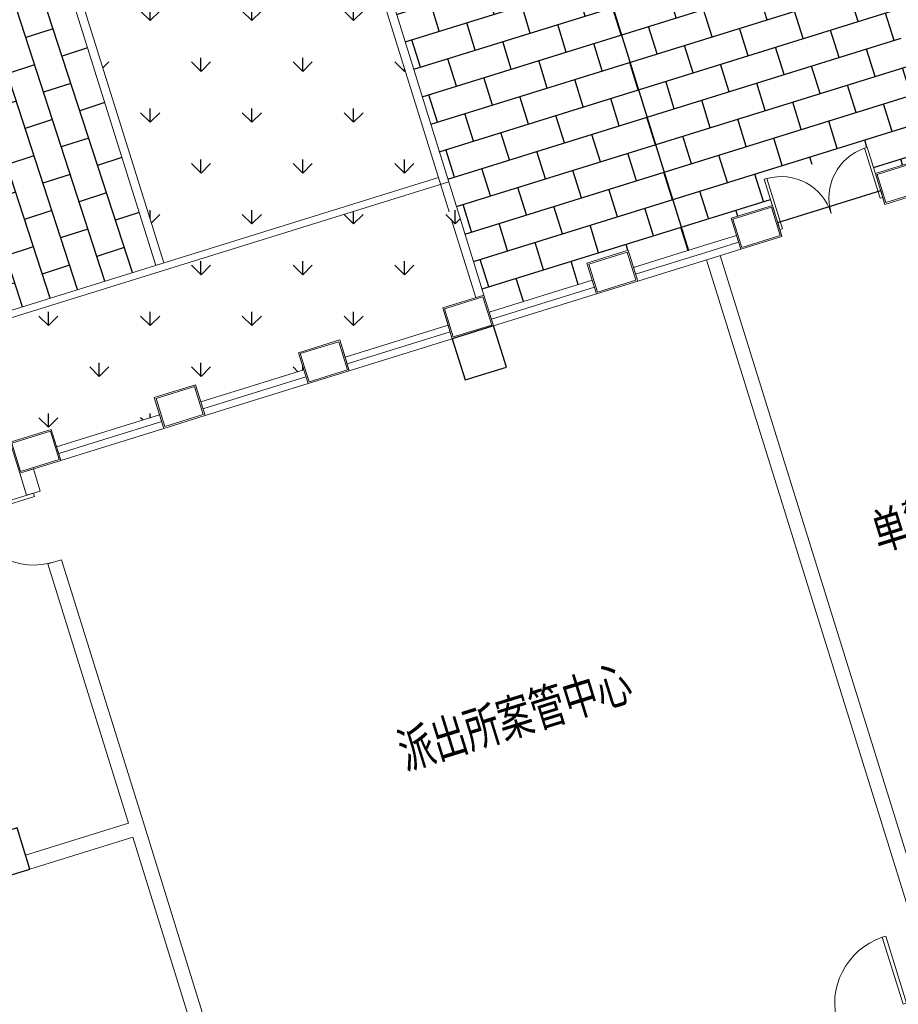
# Model space of a CAD drawing. Extents: x 496473 to 500358, y 3321784 to 3322842.
# Drawn here: x 498543 to 498555, y 3322361 to 3322375 of the extents above; entities that cross this region are included whole.
import ezdxf

# ---------------------------------------------------------------- set-up
doc = ezdxf.new("R2010")
doc.units = 0
doc.header["$LTSCALE"] = 0.5
doc.layers.get('0').update_dxf_attribs({"linetype": 'CONTINUOUS'})
for name, color, linetype in [('COLUMN', 8, 'CONTINUOUS'), ('CURTWALL', 8, 'CONTINUOUS'), ('WALL', 8, 'CONTINUOUS'), ('WINDOW', 8, 'CONTINUOUS'), ('填充', 8, 'CONTINUOUS'), ('排水沟', 8, 'CONTINUOUS'), ('文字', 7, 'CONTINUOUS'), ('景观边界', 8, 'CONTINUOUS'), ('立面', 8, 'CONTINUOUS'), ('行车道边线', 2, 'CONTINUOUS')]:
    doc.layers.add(name, color=color, linetype=linetype)
doc.styles.add('宋体', font='txt')
pattern_1 = [(90, (-493302.2699780302, -3313057.95123374), (-0.7071067809999999, 0.7071067809999999), [0.1875, -1.226713563]), (45, (-493302.2699780302, -3313057.95123374), (-0.7071067811865475, 0.7071067811865476), [0.1875, -0.8125]), (135, (-493302.2699780302, -3313057.95123374), (-0.7071067811865476, -0.7071067811865475), [0.1875, -0.8125])]
pattern_2 = [(90, (-493302.2699780302, -3313057.95123374), (-1.414213562, 1.414213562), [0.375, -2.453427126]), (45, (-493302.2699780302, -3313057.95123374), (-1.414213562373095, 1.414213562373095), [0.375, -1.625]), (135, (-493302.2699780302, -3313057.95123374), (-1.414213562373095, -1.414213562373095), [0.375, -1.625])]

# ---------------------------------------------------------------- blocks, each defined once
blk = doc.blocks.new('$DorLib2D$00000001')
at = {"lineweight": 5}
for p, q in [((0.45, 0.9750000000000001), (0.5000000000000002, 0.9750000000000001)), ((0.45, 0), (0.45, 0.9750000000000001)), ((0.5, 0), (0.5, 0.9750000000000001)), ((0.5, 0), (0.45, 0))]:
    blk.add_line(p, q, dxfattribs=at)
blk.add_arc((0.475, 0), 0.975, 91.4692835813538, 180, dxfattribs=at)
blk = doc.blocks.new('$DorLib2D$00000002')
at = {"lineweight": 0}
for p, q in [((-0.5, -5.684341886080802e-17), (-0.5000000000000007, 0.4875)), ((-0.4750000000000007, 0.4875), (-0.5000000000000007, 0.4875)), ((-0.475, -2.842170943040401e-17), (-0.4750000000000007, 0.4875)), ((0.475, -2.842170943040401e-17), (0.4750000000000007, 0.4875)), ((0.4750000000000007, 0.4875), (0.5000000000000007, 0.4875)), ((0.5, -5.684341886080802e-17), (0.5000000000000007, 0.4875)), ((-0.5, -5.684341886080802e-17), (-0.475, -2.842170943040401e-17)), ((0.5, -5.684341886080802e-17), (0.475, -2.842170943040401e-17))]:
    blk.add_line(p, q, dxfattribs=at)
for centre, start, end in [((-0.4875, -4.263256414560601e-17), 0, 88.53071641864632), ((0.4875, -4.263256414560601e-17), 91.4692835813537, 180)]:
    blk.add_arc(centre, 0.4875, start, end, dxfattribs=at)
blk = doc.blocks.new('_FZHK')
at = {"color": 8}
blk.add_lwpolyline([(-0.5, -0.5), (0.5, -0.5), (0.5, 0.5), (-0.5, 0.5)], close=True, dxfattribs=at)
blk = doc.blocks.new('vccdd')
at = {"color": 8}
blk.add_line((4976630.91418191, -3509444.592394337), (4976630.91418191, -3527144.59239516), dxfattribs=at)
at = {"layer": 'CURTWALL', "color": 8, "lineweight": 5}
for p, q in [((4967430.914182936, -3527144.59239516), (4968930.914182936, -3527144.59239516)), ((4967430.914182936, -3527144.59239516), (4967430.914182936, -3527344.59239516)), ((4968930.914182936, -3527144.59239516), (4968930.914182936, -3527344.59239516)), ((4969530.914182936, -3527144.59239516), (4971030.914182936, -3527144.59239516)), ((4969530.914182936, -3527144.59239516), (4969530.914182936, -3527344.59239516)), ((4971030.914182936, -3527144.59239516), (4971030.914182936, -3527344.59239516)), ((4971630.914182936, -3527144.59239516), (4973130.914182936, -3527144.59239516)), ((4971630.914182936, -3527144.59239516), (4971630.914182936, -3527344.59239516)), ((4973130.914182936, -3527144.59239516), (4973130.914182936, -3527344.59239516)), ((4973730.914182936, -3527144.59239516), (4975230.914182936, -3527144.59239516)), ((4973730.914182936, -3527144.59239516), (4973730.914182936, -3527344.59239516)), ((4975230.914182936, -3527144.59239516), (4975230.914182936, -3527344.59239516)), ((4975830.914182936, -3527144.59239516), (4976930.914182917, -3527144.59239516)), ((4975830.914182936, -3527144.59239516), (4975830.914182936, -3527344.59239516)), ((4976930.914182917, -3527144.59239516), (4977330.914182936, -3527144.59239516)), ((4977330.914182936, -3527144.59239516), (4977330.914182936, -3527344.59239516)), ((4977930.914182936, -3527344.59239516), (4977930.914182936, -3527144.59239516)), ((4979430.914182936, -3527344.59239516), (4979430.914182936, -3527144.59239516)), ((4967430.914182936, -3527244.59239516), (4968930.914182936, -3527244.59239516)), ((4967430.914182936, -3527344.59239516), (4968930.914182936, -3527344.59239516)), ((4969530.914182936, -3527244.59239516), (4971030.914182936, -3527244.59239516)), ((4969530.914182936, -3527344.59239516), (4971030.914182936, -3527344.59239516)), ((4971630.914182936, -3527244.59239516), (4973130.914182936, -3527244.59239516)), ((4971630.914182936, -3527344.59239516), (4973130.914182936, -3527344.59239516)), ((4973730.914182936, -3527244.59239516), (4975230.914182936, -3527244.59239516)), ((4973730.914182936, -3527344.59239516), (4975230.914182936, -3527344.59239516)), ((4975830.914182936, -3527244.59239516), (4976930.914182917, -3527244.59239516)), ((4975830.914182936, -3527344.59239516), (4976930.914182917, -3527344.59239516)), ((4976930.914182917, -3527244.59239516), (4977330.914182936, -3527244.59239516)), ((4976930.914182917, -3527344.59239516), (4977330.914182936, -3527344.59239516))]:
    blk.add_line(p, q, dxfattribs=at)
at = {"layer": 'WALL', "color": 8, "lineweight": 9}
for p, q in [((4966830.914182994, -3527344.592395165), (4966830.914183172, -3527666.696045178)), ((4967030.914182994, -3527344.592395166), (4966830.914182994, -3527344.592395165)), ((4967030.914183126, -3527666.696045179), (4967030.914182994, -3527344.592395166)), ((4976830.914183027, -3527344.592394601), (4976830.914183068, -3537944.592394263)), ((4977030.914183042, -3527344.592394601), (4977030.914183084, -3538144.592394263)), ((4966830.914183172, -3527666.696045178), (4967030.914183126, -3527666.696045179)), ((4967030.914183122, -3528666.696045179), (4966830.91418319, -3528666.696045178)), ((4966830.91418319, -3528666.696045178), (4966830.914183079, -3532444.592393792)), ((4967030.914182977, -3532544.592394364), (4967030.914183122, -3528666.696045179)), ((4966830.914183079, -3532444.592393792), (4965330.914182943, -3532444.592394376)), ((4967030.914182798, -3537944.592394263), (4967030.914182977, -3532544.592394364)), ((4966830.914182815, -3532644.592394818), (4965330.914182942, -3532644.592394962)), ((4966830.914182797, -3537944.592394383), (4966830.914182815, -3532644.592394818))]:
    blk.add_line(p, q, dxfattribs=at)
at = {"layer": 'WINDOW', "color": 8}
blk.add_line((4977930.914182935, -3527144.59239516), (4979430.914182935, -3527144.59239516), dxfattribs=at)
at = {"layer": '立面', "color": 8, "lineweight": 5}
for points in [[(4967430.914182936, -3526894.59239606), (4967430.914182936, -3527344.59239516), (4966830.914182936, -3527344.59239516), (4966830.914182936, -3526894.59239606)], [(4967410.914182936, -3526914.59239606), (4967410.914182936, -3527324.59239516), (4966850.914182936, -3527324.59239516), (4966850.914182936, -3526914.59239606)], [(4969530.914182936, -3526894.59239606), (4969530.914182936, -3527344.59239516), (4968930.914182936, -3527344.59239516), (4968930.914182936, -3526894.59239606)], [(4969510.914182936, -3526914.59239606), (4969510.914182936, -3527324.59239516), (4968950.914182936, -3527324.59239516), (4968950.914182936, -3526914.59239606)], [(4971630.914182936, -3526894.59239606), (4971630.914182936, -3527344.59239516), (4971030.914182936, -3527344.59239516), (4971030.914182936, -3526894.59239606)], [(4971610.914182936, -3526914.59239606), (4971610.914182936, -3527324.59239516), (4971050.914182936, -3527324.59239516), (4971050.914182936, -3526914.59239606)], [(4973730.914182936, -3526894.592396185), (4973730.914182936, -3527344.592395285), (4973130.914182936, -3527344.592395285), (4973130.914182936, -3526894.592396185)], [(4973710.914182936, -3526914.592396185), (4973710.914182936, -3527324.592395285), (4973150.914182936, -3527324.592395285), (4973150.914182936, -3526914.592396185)], [(4975830.914182936, -3526894.59239606), (4975830.914182936, -3527344.59239516), (4975230.914182936, -3527344.59239516), (4975230.914182936, -3526894.59239606)], [(4975810.914182936, -3526914.59239606), (4975810.914182936, -3527324.59239516), (4975250.914182936, -3527324.59239516), (4975250.914182936, -3526914.59239606)], [(4977930.914182936, -3526894.59239606), (4977930.914182936, -3527344.59239516), (4977330.914182936, -3527344.59239516), (4977330.914182936, -3526894.59239606)], [(4977910.914182936, -3526914.59239606), (4977910.914182936, -3527324.59239516), (4977350.914182936, -3527324.59239516), (4977350.914182936, -3526914.59239606)], [(4980030.914182936, -3526894.59239606), (4980030.914182936, -3527344.59239516), (4979430.914182936, -3527344.59239516), (4979430.914182936, -3526894.59239606)], [(4980010.914182936, -3526914.59239606), (4980010.914182936, -3527324.59239516), (4979450.914182936, -3527324.59239516), (4979450.914182936, -3526914.59239606)]]:
    blk.add_lwpolyline(points, close=True, dxfattribs=at)
at = {"layer": 'COLUMN', "color": 8, "xscale": 600, "yscale": 600, "zscale": 600}
for p in [(4973430.914182929, -3527644.592395285), (4965030.91418296, -3532344.592394331)]:
    blk.add_blockref('_FZHK', p, dxfattribs=at)
at = {"layer": 'WINDOW', "color": 8, "xscale": -1500, "yscale": 1500, "zscale": -1500}
blk.add_blockref('$DorLib2D$00000002', (4978680.914182935, -3527244.59239516), dxfattribs=at)
at = {"layer": 'WINDOW', "color": 8}
for p, xscale, yscale, zscale, rotation in [((4966930.914182991, -3528166.696043457), 1000, 1000, 1000, 89.9999999998153), ((4975919.414182959, -3538044.592394331), -1000, -1000, -1000, 180)]:
    blk.add_blockref('$DorLib2D$00000001', p, dxfattribs=dict(at, xscale=xscale, yscale=yscale, zscale=zscale, rotation=rotation))
at = {"layer": '文字', "color": 8, "style": '宋体', "width": 0.7}
for s, p in [('单警装备', (4977912.000750218, -3531927.667362321)), ('派出所案管中心', (4970725.50737955, -3532874.983701697))]:
    blk.add_text(s, height=500, dxfattribs=at).set_placement(p)
blk = doc.blocks.new('A$C5F0370EC')
at = {"layer": '填充', "linetype": 'Continuous'}
h = blk.add_hatch(dxfattribs=at)
h.set_pattern_fill('GRASS', color=8, scale=2)
h.set_pattern_definition(pattern_2)
h.paths.add_polyline_path([(239.2331649499829, 96.12613704008982), (246.3951734558796, 98.35226241126657), (247.6982126459479, 98.7572784894146, -0.3921163414958909), (250.1511074818554, 97.58439465006813), (257.5371888386435, 78.9508346542716), (261.2417484154576, 69.60499484837055, -0.4384859352222861), (258.0484065947821, 62.97885957220569), (247.4605581642827, 59.75888045597821, -0.4136610934523023), (243.7191195367486, 61.75078355148435), (242.1097389525385, 67.00706161931157), (213.3125264092232, 58.18985785916448), (182.4418986045057, 48.59452049899846), (182.6545769431395, 47.89770789863542), (215.1743752816692, 58.00564732123166), (217.7269990408095, 49.79321090178564), (216.4029876513523, 50.00999151915312), (184.989979326725, 40.24606918683276), (185.5860074223601, 38.32849601469934), (198.8544427308952, 42.36372135765851), (266.5664339603973, 62.95630906941369), (229.938143022533, 155.3619331009686), (99.58812991081504, 115.0272854664363), (74.75287995178951, 191.2224202780053), (99.11134515167214, 112.8783256341703, 0.05187840017633093), (99.50701389205642, 111.9558605048805), (105.9549760733498, 113.9600430177525), (105.2129342830158, 116.3473791866563), (156.3687217073166, 132.2478345106356), (157.1107634977088, 129.8604983412661), (162.4810891294619, 131.5297253658064), (163.6243317547487, 127.8511039232835), (169.0921400451334, 129.5505009321496), (167.3112408797024, 135.2801040918566), (210.5702170961886, 148.7262181350961), (212.3514799127588, 142.9955211058259), (214.261363201018, 143.5891135972925), (213.4890769090853, 146.0849214000627, -0.4142135623635216), (214.8084876599023, 148.586751784198), (226.1084521172452, 152.0833381963894, -0.3917504315279501), (229.7841589484597, 150.3228849885054), (243.0099145279382, 116.9570312639698), (247.2508652222459, 106.2579872929491, -0.4371227098274775), (245.9822780964314, 103.610215999186), (244.471304857987, 103.1431344239973), (235.7514758579782, 100.4486451856792), (234.8364502475015, 100.1642331075855, 0.4142135624563122), (232.9608146557584, 96.59674223372713), (238.9547662310652, 77.31268361210823, 0.4142160442493958), (243.774039440963, 74.77893995353952), (245.683877220843, 75.37256370251998)])
h.paths.add_polyline_path([(238.666089252336, 62.92594308080152), (238.7254525954486, 62.73495618719608), (231.0859768560622, 60.36042245943099), (231.0266135125421, 60.55140935303643)], flags=16)
h.paths.add_polyline_path([(233.6049729150254, 62.31658353144303), (233.6643362581381, 62.12559663783759), (226.0248605187517, 59.75106291007251), (225.9654971752316, 59.94204980367795)], flags=16)
h.paths.add_polyline_path([(241.0164545744774, 61.95592272654176), (241.1054995889426, 61.66944238729775), (220.2401814773912, 55.18399713933468), (220.1511364625767, 55.47047747951001)], flags=16)
h.paths.add_polyline_path([(227.308601567056, 59.39576136320829), (227.3679649101687, 59.20477446960285), (219.7284891707823, 56.83024074183777), (219.6691258272622, 57.02122763544321)], flags=16)
h = blk.add_hatch(dxfattribs=at)
h.set_pattern_fill('AR-B816', color=8, scale=0.05)
h.set_pattern_definition([(17.26650764895531, (141.0809448750806, 87.17823191033676), (-0.1187266864636282, 0.3819737869558163), []), (107.2665076489553, (141.0809448750806, 87.17823191033676), (-0.5007004734194445, 0.2632471004921881), [0.3999999999999996, -0.3999999999999996])])
h.paths.add_polyline_path([(89.75075393973384, 114.5249684439041), (88.89131291740341, 114.2578333988786), (89.07867847156012, 113.6550310170278), (87.64627677045064, 113.2098059430718), (87.4589112183312, 113.8126083253883), (83.44818645477062, 112.5659781172872), (88.70184233254986, 95.66363804414868), (90.1342440333101, 96.10886311903596), (90.0600398548413, 96.34759673429653), (90.63300053525018, 96.52568676415831), (90.7072047139518, 96.28695314843208), (92.13960641511949, 96.73217822238803), (92.06540223635966, 96.97091183857992), (92.63836291676853, 97.14900186797604), (92.52520154352533, 97.51307063503191), (93.9576032445766, 97.95829570898786), (94.0707646177616, 97.59422694286332), (94.64372529828688, 97.77231697225943), (94.71792947710492, 97.53358335606754), (95.00440981576685, 97.6226283707656)])
h = blk.add_hatch(dxfattribs=at)
h.set_pattern_fill('GRASS', color=8)
h.set_pattern_definition(pattern_1)
h.paths.add_polyline_path([(77.29169900470879, 108.6627276702784), (77.61449518380687, 110.7527258521877), (64.14293706684839, 106.5654399404302), (64.4397537840996, 105.6105054728687, 0.4142135621096604), (65.56632984842872, 105.0181994978338)])
h.paths.add_polyline_path([(83.06621266744332, 112.4472514307126), (78.03964786994038, 110.8848735843785), (77.42042712273542, 106.8756246543489, 0.3065495981201377), (77.65998551418306, 106.3689711601473), (81.94996406999417, 103.8310511228628, 0.3410553314682913), (82.55637194472365, 103.9061123137362), (84.76039249578025, 106.0887425877154, 0.2798913385849374), (84.88603452587267, 106.5924241165631)])
h.paths.add_polyline_path([(86.44808019977063, 102.510271099396, 0.5366491187600371), (85.84019837080268, 102.6879488206469), (83.1497099053231, 100.4185504056513, 0.3020696612168681), (83.03206402459182, 100.0145786632784), (84.17837807000615, 96.3520205556415), (87.99361676420085, 97.53788896696642)])
h.paths.add_polyline_path([(86.0493150918046, 95.10096652666107), (86.62227577215526, 95.27905655652285), (86.6964799510315, 95.04032294033095), (88.12888165208278, 95.48554801475257), (88.05467747332295, 95.7242816304788), (88.62763815192739, 95.90237165987492), (88.28629892983008, 97.00054629240185), (88.13789057178656, 97.47801352618262), (75.0514633465209, 93.4104356081225), (74.73050871974556, 91.32100982777774), (76.09670736268163, 91.7456573927775), (76.02250318438746, 91.98439100710675), (76.5954638646217, 92.16248103696853), (76.66966804355616, 91.92374742077664), (78.1020697443746, 92.36897249519825), (78.02786556567298, 92.60770611092448), (78.60082624614006, 92.78579614078626), (78.6750304249581, 92.54706252506003), (80.10743212595116, 92.99228759901598), (80.03322794724954, 93.23102121474221), (80.60618862771662, 93.40911124460399), (80.68039280659286, 93.1703776284121), (82.11279450752772, 93.61560270283371), (82.03859032870969, 93.8543363190256), (82.61155100894393, 94.03242634935305), (82.68575518793659, 93.79369273316115), (84.11815688858042, 94.23891780851409), (84.04395271028625, 94.47765142284334), (84.61691339063691, 94.65574145270512), (84.69111756939674, 94.41700783651322), (86.12351927062264, 94.86223291046917)])
h.paths.add_polyline_path([(75.08990798634477, 96.29526814259589, 0.5109839777677734), (74.51290249050362, 96.8642784031108), (68.77610492426902, 95.90093976445496, 0.3651431658514624), (68.2754722313257, 95.31163700297475), (68.25238163606264, 89.569249402266), (68.57401433849009, 89.66922062123194), (68.64821851730812, 89.43048700504005), (70.08062021859223, 89.875712078996), (70.00641603959957, 90.1144456951879), (70.57937671995023, 90.29253572504967), (70.65358089882648, 90.05380210885778), (72.08598260011058, 90.4990271832794), (72.01177842117613, 90.73776079900563), (72.584739101585, 90.9158508288674), (72.65894328034483, 90.67711721314117), (74.09134498116327, 91.12234228802845), (74.01714080263628, 91.36107590328902), (74.34775699913735, 91.46383940940723)])
h.paths.add_polyline_path([(67.85883441887563, 91.17479267157614), (64.31227560940897, 90.0724364630878), (64.44584313133964, 89.64271595329046), (64.20710951561341, 89.56851177476346), (64.63749375427142, 88.18385679740459), (66.0698954553227, 88.62908187136054), (65.99569127656287, 88.86781548755243), (66.56865195691353, 89.04590551741421), (66.64285613573156, 88.80717190168798), (67.85082380496897, 89.18263745494187)])
h = blk.add_hatch(dxfattribs=at)
h.set_pattern_fill('ANSI31', color=8, scale=2, angle=62)
h.set_pattern_definition([(107, (-493302.2699780302, -3313057.95123374), (-0.2390761889907589, -0.07309292618068415), [])])
h.paths.add_polyline_path([(81.74629793263739, 103.4867836330086), (77.45631937711732, 106.0247036702931, -0.3065495981132902), (77.02511427243007, 106.9366799602285), (77.27470973209711, 108.5527277658693), (65.59601152001414, 104.922706051264, -0.1143947831042607), (65.14556438813452, 104.8895121384412), (66.60243134078337, 100.2024025800638), (79.29955949634314, 100.2024025800638), (82.56602853391087, 103.4371701534837, -0.2414146703293009)])
h.paths.add_polyline_path([(81.27069939335342, 98.34382636798546), (74.77524558565347, 97.25309211108834, -0.400101791189172), (75.4852707455866, 96.23453686013818), (75.0683556952863, 93.5204053861089), (82.09661690646317, 95.70495886355639)])
h = blk.add_hatch(dxfattribs=at)
h.set_pattern_fill('GRASS', color=8)
h.set_pattern_definition(pattern_1)
h.paths.add_polyline_path([(217.9727271510637, 103.8148442893289, 0.2719031292195982), (221.9546590158134, 108.2016675849445), (176.2839123150334, 93.93520794156939), (177.1743633537553, 91.07040167227387)])
h.paths.add_polyline_path([(105.4807884975453, 68.78249678388238), (104.8254638843937, 70.88262759614736), (104.8253603045596, 70.88259540079162), (104.7963096619351, 70.97605866752565), (104.6616327906959, 71.40766010805964), (104.6613682140596, 71.40757787134498), (104.5871634556097, 71.64631335251033), (52.9734204186243, 55.60351435281336, 0.2719031292273738), (58.74245496705407, 54.25509291235358)])
h = blk.add_hatch(dxfattribs=at)
h.set_pattern_fill('AR-B816', color=8, scale=0.05, angle=108)
h.set_pattern_definition([(108, (-493302.2699780302, -3313057.95123374), (-0.3804226065180615, -0.1236067977499789), []), (198, (-493302.2699780302, -3313057.95123374), (-0.2568158087680825, -0.5040294042680403), [0.4, -0.4])])
h.paths.add_polyline_path([(81.31233919231454, 98.41165869636461), (82.1539130853489, 95.7227679011412), (84.06378571235109, 96.31640248093754), (82.9175421471009, 99.97873539943248, -0.3020696612167341), (83.07233935856493, 100.5102771655656), (85.7628278239863, 102.7796755805612, -0.5366491187267975), (86.56267233588733, 102.5458891051821), (85.26800831279252, 106.7111508031376, -0.2798913386242221), (85.0418526584399, 105.8045240505598), (82.83783210732508, 103.6218937770464), (79.3242410987732, 100.1424025800079), (66.55824925447814, 100.1424025800079), (65.07877838681452, 104.902234653011, -0.267949192160929), (64.34426033735508, 105.5808238009922), (64.04744362004567, 106.5357582690194), (59.38383787771454, 105.0861968705431), (60.02199381764513, 103.0330877648667), (60.26072743354598, 103.1072919438593), (60.43881746323314, 102.534331263043), (60.2000838475069, 102.460127084516), (60.68983142613433, 100.8844852121547), (60.92856504494557, 100.9586893920787), (61.10665507463273, 100.385728711728), (60.86792145879008, 100.3115245327353), (61.35766904032789, 98.73588266177103), (61.59640265611233, 98.81008684076369), (61.77449268597411, 98.23712615994737), (61.53575907013146, 98.16292198142037), (62.23327835369855, 95.9188259835355), (62.47201196860988, 95.99303016252816), (62.65010199858807, 95.42006948124617), (62.41136838262901, 95.34586530225351), (62.6933442633017, 94.43867755820975), (62.93207787896972, 94.5128817372024), (63.11016790865688, 93.93992105685174), (62.87143429281423, 93.86571687785909), (63.3611818747595, 92.29007500736043), (63.59991549002007, 92.36427918635309), (63.77800551999826, 91.7913185050711), (63.53927190415561, 91.7171143265441), (64.02901948615909, 90.14147245557979), (64.26775310147787, 90.21567663410679), (64.28259393770713, 90.16792990965769), (67.85925603011856, 91.27964294608682), (67.87547546514543, 95.31324542174116, -0.3651431658481364), (68.70986328675644, 96.29541669087484), (74.44666085281642, 97.25875532953069)])
h = blk.add_hatch(dxfattribs=at)
h.set_pattern_fill('GRASS', color=8, scale=2)
h.set_pattern_definition(pattern_2)
edge = h.paths.add_edge_path()
edge.add_line((39.07393578311894, 74.21735102357343), (34.17001696495572, 72.69284613989294))
edge.add_line((34.17001696495572, 72.69284613989294), (31.94380954041844, 79.8551186202094))
edge.add_line((31.94380954041844, 79.8551186202094), (31.93658510502428, 79.85287309112027))
edge.add_line((31.93658510502428, 79.85287309112027), (31.19454331451561, 82.24020925909281))
edge.add_line((31.19454331451561, 82.24020925909281), (36.10435515857534, 83.76629746705294))
edge.add_arc((35.85206095169997, 84.57799176312983), 0.8499999982980232, 287.2665075533329, 377.273888710916)
edge.add_line((36.66372273908928, 84.83039053482935), (36.42617095238529, 85.59430752135813))
edge.add_arc((35.61450916458853, 85.34190875384957), 0.8499999974172264, 17.27388843300363, 107.2673948453867)
edge.add_line((35.36220238805981, 86.15359914163128), (30.45223461737623, 84.62746246811002))
edge.add_line((30.45223461737623, 84.62746246811002), (28.96784884645604, 89.40204087784514))
edge.add_line((28.96784884645604, 89.40204087784514), (28.96754665381741, 89.40194694884121))
edge.add_line((28.96754665381741, 89.40194694884121), (28.22550486330874, 91.78928311727941))
edge.add_line((28.22550486330874, 91.78928311727941), (27.48346307536121, 94.17661928758025))
edge.add_line((27.48346307536121, 94.17661928758025), (32.7232591357315, 95.8052745652385))
edge.add_arc((32.55208884674357, 96.27506253076717), 0.5000000003877731, 290.0195390250787, 384.5178450140356)
edge.add_line((33.0070048813941, 96.48255084780976), (33.00686275091721, 96.4830033192411))
edge.add_arc((28.42992294387659, 94.47013918915763), 5.000000000344968, 23.73911709295339, 107.2691498330136)
edge.add_line((26.94561918143881, 99.24474308313802), (25.0406160861603, 98.65255908155814))
edge.add_line((25.0406160861603, 98.65255908155814), (51.81182192446431, 12.53684934461489))
edge.add_arc((66.19362703699153, 17.11400293419138), 15.09260260118469, 197.6541928711153, 286.5296993991362)
edge.add_line((70.48765831138007, 2.645141586661339), (129.6146743690479, 20.62697803601623))
edge.add_line((129.6146743690479, 20.62697803601623), (128.9649854109157, 22.7275063470006))
edge.add_line((128.9649854109157, 22.7275063470006), (97.70463335426757, 13.11567369895056))
edge.add_line((97.70463335426757, 13.11567369895056), (96.73680202203104, 12.18653296260163))
edge.add_line((96.73680202203104, 12.18653296260163), (94.15447425754974, 20.49453468387946))
edge.add_line((94.15447425754974, 20.49453468387946), (126.7474436043412, 30.52041940949857))
edge.add_line((126.7474436043412, 30.52041940949857), (126.5351025250275, 31.203460840974))
edge.add_line((126.5351025250275, 31.203460840974), (92.06133969197981, 20.49669371778145))
edge.add_line((92.06133969197981, 20.49669371778145), (93.8825752165867, 14.63266983954236))
edge.add_arc((91.97257294075098, 14.0394655703567), 1.999999999669434, -73.08432074710049, 17.253633272236982, ccw=False)
edge.add_line((92.55450097890571, 12.12599757825956), (69.71660366008291, 5.180486676748842))
edge.add_arc((66.12794775119983, 16.99759531253949), 12.35000031345908, 197.2691545008071, 286.89264813844795, ccw=False)
edge.add_line((54.33467613329412, 13.33136396575719), (50.47691437584581, 25.74256372265518))
edge.add_line((50.47691437584581, 25.74256372265518), (49.76966347720008, 28.01394549896941))
edge.add_line((49.76966347720008, 28.01394549896941), (45.67993814154761, 41.17526443861425))
edge.add_line((45.67993814154761, 41.17526443861425), (44.87280930008274, 43.7636685455218))
edge.add_line((44.87280930008274, 43.7636685455218), (39.78243179462152, 60.14198787976056))
edge.add_arc((41.21481293113902, 60.58727910928428), 1.499999999780642, 107.27331224109969, 197.2691538686337, ccw=False)
edge.add_line((40.76941774442093, 62.01962792407721), (43.35042345657712, 62.82220304431394))
edge.add_line((43.35042345657712, 62.82220304431394), (43.33157227345509, 63.38797745201737))
edge.add_line((43.33157227345509, 63.38797745201737), (43.10776743642054, 64.10771266696975))
edge.add_arc((42.2961031079758, 63.85532206948847), 0.8499999975097785, 17.27331170396331, 107.2682585516134)
edge.add_line((42.04378409549827, 64.66700865421444), (37.14143844373757, 63.14324112096801))
edge.add_line((37.14143844373757, 63.14324112096801), (37.13310254446696, 63.14065012196079))
edge.add_line((37.13310254446696, 63.14065012196079), (34.91531307197874, 70.3052496262826))
edge.add_line((34.91531307197874, 70.3052496262826), (39.81664015591377, 71.8287005648017))
edge.add_arc((39.56434594717575, 72.64039486180991), 0.8499999997402394, 287.2665076545962, 377.2810464587959)
edge.add_line((40.37597619841108, 72.89289502985775), (40.13786618056474, 73.65826994087547))
edge.add_arc((39.32626747951144, 73.4056683788076), 0.8500000004179579, 17.2882043376934, 107.2691538321102)
h = blk.add_hatch(dxfattribs=at)
h.set_pattern_fill('GRASS', color=8, scale=2)
h.set_pattern_definition(pattern_2)
h.paths.add_polyline_path([(104.5426415277179, 71.7895516580902), (105.3065891016158, 72.02700503077358), (105.4253157879575, 71.64503124402836), (104.6613682140596, 71.40757787134498)], flags=16)
h.paths.add_polyline_path([(104.4973761235015, 71.93256034143269), (104.3786494371598, 72.31453412817791), (105.1425970110577, 72.55198750086129), (105.2613236973993, 72.17001371411607)], flags=16)
h.paths.add_polyline_path([(104.7066336182179, 71.26456918753684), (105.4705811921158, 71.50202256022021), (105.5893078784575, 71.12004877347499), (104.8253603045596, 70.88259540079162)], flags=16)
h.paths.add_polyline_path([(104.3333840330015, 72.45754281198606), (104.2146573466598, 72.83951659873128), (104.9786049205577, 73.07696997141466), (105.0973316068994, 72.69499618466944)], flags=16)
h.paths.add_polyline_path([(104.8706257087761, 70.73958671698347), (105.634573282674, 70.97704008966684), (105.7532999690156, 70.59506630292162), (104.9893523951177, 70.35761293023825)], flags=16)
h.paths.add_polyline_path([(104.1693919425015, 72.98252528253943), (104.0506652561598, 73.36449906928465), (104.8146128300577, 73.60195244196802), (104.9333395163994, 73.2199786552228)], flags=16)
h.paths.add_polyline_path([(105.034617799276, 70.2146042464301), (105.7985653731739, 70.45205761911348), (105.9172920595156, 70.07008383236825), (105.1533444856177, 69.83263045968488)], flags=16)
h.paths.add_polyline_path([(104.0053998519434, 73.50750775262713), (103.8866731656017, 73.88948153937235), (104.6506207394996, 74.12693491205573), (104.7693474258413, 73.74496112531051)], flags=16)
h.paths.add_polyline_path([(105.1986098898342, 69.68962177634239), (105.9625574637321, 69.92707514902577), (106.0812841500738, 69.54510136228055), (105.3173365761759, 69.30764798959717)], flags=16)
h.paths.add_polyline_path([(103.8414077614434, 74.0324902231805), (103.7226810751017, 74.41446400992572), (104.4866286489996, 74.6519173826091), (104.6053553353413, 74.26994359586388)], flags=16)
h.paths.add_polyline_path([(103.6774156708852, 74.55747269373387), (103.5586889845436, 74.93944648047909), (104.3226365584414, 75.17689985316247), (104.4413632447831, 74.79492606641725)], flags=16)
h.paths.add_polyline_path([(103.5134235803853, 75.08245516382158), (103.3946968940436, 75.4644289505668), (104.1586444679415, 75.70188232325017), (104.2773711542832, 75.31990853650495)], flags=16)
h.paths.add_polyline_path([(103.3501064187731, 75.60337904514745), (103.2313797324314, 75.98535283189267), (103.9953273063293, 76.22280620457605), (104.114053992671, 75.84083241783082)], flags=16)
h.paths.add_polyline_path([(105.4512022793642, 72.07195430295542), (106.2151498532621, 72.3094076756388), (106.3338765396038, 71.92743388889357), (105.5699289657059, 71.6899805162102)], flags=16)
h.paths.add_polyline_path([(105.4059368751477, 72.2149629862979), (105.2872101888061, 72.59693677304313), (106.051157762704, 72.8343901457265), (106.1698844490456, 72.45241635898128)], flags=16)
h.paths.add_polyline_path([(105.6151943698642, 71.54697183240205), (106.3791419437621, 71.78442520508543), (106.4978686301038, 71.4024514183402), (105.7339210562059, 71.16499804565683)], flags=16)
h.paths.add_polyline_path([(103.1885549497674, 76.12313099205494), (103.0698282634257, 76.50510477880016), (103.8337758373236, 76.74255815148354), (103.9525025236653, 76.36058436473832)], flags=16)
h.paths.add_polyline_path([(105.2419447846478, 72.73994545685127), (105.1232180983061, 73.1219192435965), (105.887165672204, 73.35937261627987), (106.0058923585457, 72.97739882953465)], flags=16)
h.paths.add_polyline_path([(105.7791864604224, 71.02198936184868), (106.5431340343202, 71.25944273453206), (106.6618607206619, 70.87746894778684), (105.897913146764, 70.64001557510346)], flags=16)
h.paths.add_polyline_path([(105.0779526941478, 73.26492792740464), (104.9592260078061, 73.64690171414986), (105.723173581704, 73.88435508683324), (105.8419002680457, 73.50238130008802)], flags=16)
h.paths.add_polyline_path([(105.9431785509223, 70.49700689129531), (106.7071261248202, 70.73446026397869), (106.8258528111619, 70.35248647723347), (106.061905237264, 70.1150331045501)], flags=16)
h.paths.add_polyline_path([(104.9139606035897, 73.78991039749235), (104.795233917248, 74.17188418423757), (105.5591814911459, 74.40933755692095), (105.6779081774876, 74.02736377017573)], flags=16)
h.paths.add_polyline_path([(106.1071706414805, 69.9720244212076), (106.8711182153784, 70.20947779389098), (106.9898449017201, 69.82750400714576), (106.2258973278222, 69.59005063446239)], flags=16)
h.paths.add_polyline_path([(103.0245628592093, 76.64811346260831), (102.9058361728676, 77.03008724935353), (103.6697837467655, 77.2675406220369), (103.7885104331071, 76.88556683529168)], flags=16)
h.paths.add_polyline_path([(104.7499685130897, 74.31489286804572), (104.631241826748, 74.69686665479094), (105.3951894006459, 74.93432002747431), (105.5139160869876, 74.5523462407291)], flags=16)
h.paths.add_polyline_path([(104.5859764225315, 74.83987533859909), (104.4672497361898, 75.2218491253443), (105.2311973100877, 75.45930249802768), (105.3499239964294, 75.07732871128246)], flags=16)
h.paths.add_polyline_path([(102.8605707687093, 77.17309593269601), (102.7418440823676, 77.55506971944124), (103.5057916562655, 77.79252309212461), (103.6245183426072, 77.41054930537939)], flags=16)
h.paths.add_polyline_path([(104.4219843320316, 75.36485780868679), (104.3032576456899, 75.74683159543201), (105.0672052195878, 75.98428496811539), (105.1859319059295, 75.60231118137017)], flags=16)
h.paths.add_polyline_path([(104.2586671704194, 75.88578169001266), (104.1399404840777, 76.26775547675788), (104.9038880579756, 76.50520884944126), (105.0226147443173, 76.12323506269604)], flags=16)
h.paths.add_polyline_path([(102.6972536070971, 77.69401981402189), (102.5785269207554, 78.0759936007671), (103.3424744946533, 78.31344697345048), (103.461201180995, 77.93147318670526)], flags=16)
edge = h.paths.add_edge_path()
edge.add_line((104.8254638843355, 70.88262759614736), (105.4807884974871, 68.78249678388238))
edge.add_line((105.4807884974871, 68.78249678388238), (105.3620618112036, 69.16447057016194))
edge.add_line((105.3620618112036, 69.16447057016194), (106.1260093851015, 69.40192394284531))
edge.add_line((106.1260093851015, 69.40192394284531), (106.2447360712686, 69.01995015656576))
edge.add_line((106.2447360712686, 69.01995015656576), (106.3893492492498, 69.06489942828193))
edge.add_line((106.3893492492498, 69.06489942828193), (106.2706225628499, 69.44687321502715))
edge.add_line((106.2706225628499, 69.44687321502715), (107.0345701367478, 69.68432658771053))
edge.add_line((107.0345701367478, 69.68432658771053), (107.1532968230895, 69.30235280096531))
edge.add_line((107.1532968230895, 69.30235280096531), (129.5498702148907, 76.26374920550734))
edge.add_line((129.5498702148907, 76.26374920550734), (128.8831965018762, 78.41204791236669))
edge.add_line((128.8831965018762, 78.41204791236669), (127.546099857951, 77.99711158080027))
edge.add_line((127.546099857951, 77.99711158080027), (127.6203040369437, 77.75837796414271))
edge.add_line((127.6203040369437, 77.75837796414271), (127.0473433564766, 77.58028793428093))
edge.add_line((127.0473433564766, 77.58028793428093), (126.973139177484, 77.81902155140415))
edge.add_line((126.973139177484, 77.81902155140415), (125.636230923119, 77.40347814839333))
edge.add_line((125.636230923119, 77.40347814839333), (125.7549576100428, 77.02150436164811))
edge.add_line((125.7549576100428, 77.02150436164811), (124.9910100355628, 76.78405098849908))
edge.add_line((124.9910100355628, 76.78405098849908), (124.8722833491047, 77.1660247752443))
edge.add_line((124.8722833491047, 77.1660247752443), (123.5353750949726, 76.75048137269914))
edge.add_line((123.5353750949726, 76.75048137269914), (123.6095792739652, 76.51174775604159))
edge.add_line((123.6095792739652, 76.51174775604159), (123.0366185934981, 76.33365772617981))
edge.add_line((123.0366185934981, 76.33365772617981), (122.9624144144473, 76.57239134330302))
edge.add_line((122.9624144144473, 76.57239134330302), (121.625506160548, 76.15684794075787))
edge.add_line((121.625506160548, 76.15684794075787), (121.7442328470643, 75.77487415354699))
edge.add_line((121.7442328470643, 75.77487415354699), (120.9802852724097, 75.53742078039795))
edge.add_line((120.9802852724097, 75.53742078039795), (120.8615585860098, 75.91939456760883))
edge.add_line((120.8615585860098, 75.91939456760883), (119.5246503318194, 75.50385116506368))
edge.add_line((119.5246503318194, 75.50385116506368), (119.5988545109285, 75.26511754794046))
edge.add_line((119.5988545109285, 75.26511754794046), (119.0258938304032, 75.08702751854435))
edge.add_line((119.0258938304032, 75.08702751854435), (118.9516896514106, 75.3257611352019))
edge.add_line((118.9516896514106, 75.3257611352019), (117.6147813970456, 74.91021773265675))
edge.add_line((117.6147813970456, 74.91021773265675), (117.7335080839694, 74.52824394591153))
edge.add_line((117.7335080839694, 74.52824394591153), (116.9695605089073, 74.29079057229683))
edge.add_line((116.9695605089073, 74.29079057229683), (116.8508338225074, 74.67276435950771))
edge.add_line((116.8508338225074, 74.67276435950771), (115.5139255688409, 74.25722095696256))
edge.add_line((115.5139255688409, 74.25722095696256), (115.5881297478336, 74.018487340305))
edge.add_line((115.5881297478336, 74.018487340305), (115.0151690673665, 73.84039731044322))
edge.add_line((115.0151690673665, 73.84039731044322), (114.9409648883156, 74.07913092756644))
edge.add_line((114.9409648883156, 74.07913092756644), (113.6040566344745, 73.66358752502128))
edge.add_line((113.6040566344745, 73.66358752502128), (113.7227833209909, 73.2816137378104))
edge.add_line((113.7227833209909, 73.2816137378104), (112.9588357464527, 73.04416036466137))
edge.add_line((112.9588357464527, 73.04416036466137), (112.8401090595871, 73.42613415280357))
edge.add_line((112.8401090595871, 73.42613415280357), (111.5032008053386, 73.01059074979275))
edge.add_line((111.5032008053386, 73.01059074979275), (111.621927491622, 72.62861696258187))
edge.add_line((111.621927491622, 72.62861696258187), (108.661630642775, 71.70848514232785))
edge.add_line((108.661630642775, 71.70848514232785), (107.8899071806227, 74.19131475780159))
edge.add_line((107.8899071806227, 74.19131475780159), (108.2718809675425, 74.31004144391045))
edge.add_line((108.2718809675425, 74.31004144391045), (108.0937909379136, 74.88300212472677))
edge.add_line((108.0937909379136, 74.88300212472677), (107.7118171508773, 74.76427543768659))
edge.add_line((107.7118171508773, 74.76427543768659), (106.9104343469371, 77.34252665983513))
edge.add_line((106.9104343469371, 77.34252665983513), (104.843335323676, 76.70002231514081))
edge.add_line((104.843335323676, 76.70002231514081), (104.8610632753116, 76.64298700960353))
edge.add_line((104.8610632753116, 76.64298700960353), (104.0971157014137, 76.40553363692015))
edge.add_line((104.0971157014137, 76.40553363692015), (103.978389015072, 76.78750742366537))
edge.add_line((103.978389015072, 76.78750742366537), (104.7526055538328, 77.02815263904631))
edge.add_line((104.7526055538328, 77.02815263904631), (104.708354177943, 77.17147650709376))
edge.add_line((104.708354177943, 77.17147650709376), (103.9331236108555, 76.93051610747352))
edge.add_line((103.9331236108555, 76.93051610747352), (103.8143969245139, 77.31248989421874))
edge.add_line((103.8143969245139, 77.31248989421874), (104.5903500762652, 77.55367489065975))
edge.add_line((104.5903500762652, 77.55367489065975), (104.5460987004917, 77.6969987587072))
edge.add_line((104.5460987004917, 77.6969987587072), (103.7691315203556, 77.45549857756123))
edge.add_line((103.7691315203556, 77.45549857756123), (103.6504048340139, 77.83747236430645))
edge.add_line((103.6504048340139, 77.83747236430645), (104.4280945988139, 78.07919714227319))
edge.add_line((104.4280945988139, 78.07919714227319), (104.3850456897053, 78.21862639253959))
edge.add_line((104.3850456897053, 78.21862639253959), (103.6058143587434, 77.9764224588871))
edge.add_line((103.6058143587434, 77.9764224588871), (103.4870876724017, 78.35839624563232))
edge.add_line((103.4870876724017, 78.35839624563232), (104.2670415880275, 78.60082477610558))
edge.add_line((104.2670415880275, 78.60082477610558), (104.1449427938787, 78.9962852820754))
edge.add_line((104.1449427938787, 78.9962852820754), (102.8080345394555, 78.58074187953025))
edge.add_line((102.8080345394555, 78.58074187953025), (102.8822387182154, 78.34200826333836))
edge.add_line((102.8822387182154, 78.34200826333836), (102.3092780378647, 78.16391823347658))
edge.add_line((102.3092780378647, 78.16391823347658), (102.2350738590467, 78.40265184966847))
edge.add_line((102.2350738590467, 78.40265184966847), (100.8026721579372, 77.95742677571252))
edge.add_line((100.8026721579372, 77.95742677571252), (100.8768763367552, 77.71869315952063))
edge.add_line((100.8768763367552, 77.71869315952063), (100.3039156563464, 77.54060312965885))
edge.add_line((100.3039156563464, 77.54060312965885), (100.2297114775283, 77.77933674585074))
edge.add_line((100.2297114775283, 77.77933674585074), (98.79730977647705, 77.33411167142913))
edge.add_line((98.79730977647705, 77.33411167142913), (98.87151395517867, 77.09537805523723))
edge.add_line((98.87151395517867, 77.09537805523723), (98.29855327482801, 76.91728802584112))
edge.add_line((98.29855327482801, 76.91728802584112), (98.22434909659205, 77.1560216397047))
edge.add_line((98.22434909659205, 77.1560216397047), (96.79194739542436, 76.71079656574875))
edge.add_line((96.79194739542436, 76.71079656574875), (96.8661515742424, 76.47206294955686))
edge.add_line((96.8661515742424, 76.47206294955686), (96.29319089383353, 76.29397291969508))
edge.add_line((96.29319089383353, 76.29397291969508), (96.21898671501549, 76.53270653588697))
edge.add_line((96.21898671501549, 76.53270653588697), (94.78658501396421, 76.08748146146536))
edge.add_line((94.78658501396421, 76.08748146146536), (94.86078919266583, 75.84874784527346))
edge.add_line((94.86078919266583, 75.84874784527346), (94.28782851231517, 75.67065781587735))
edge.add_line((94.28782851231517, 75.67065781587735), (94.2136243339628, 75.9093914302066))
edge.add_line((94.2136243339628, 75.9093914302066), (92.78122263291152, 75.46416635625064))
edge.add_line((92.78122263291152, 75.46416635625064), (92.85542681172956, 75.22543274005875))
edge.add_line((92.85542681172956, 75.22543274005875), (92.28246613132069, 75.04734271019697))
edge.add_line((92.28246613132069, 75.04734271019697), (92.20826195250265, 75.28607632638887))
edge.add_line((92.20826195250265, 75.28607632638887), (90.77586025145138, 74.84085125196725))
edge.add_line((90.77586025145138, 74.84085125196725), (90.850064430153, 74.60211763577536))
edge.add_line((90.850064430153, 74.60211763577536), (90.27710374980234, 74.42402760637924))
edge.add_line((90.27710374980234, 74.42402760637924), (90.20289956912166, 74.66276122815907))
edge.add_line((90.20289956912166, 74.66276122815907), (88.77049786801217, 74.21753615420312))
edge.add_line((88.77049786801217, 74.21753615420312), (88.84470204683021, 73.97880253801122))
edge.add_line((88.84470204683021, 73.97880253801122), (88.27174136642134, 73.80071250814945))
edge.add_line((88.27174136642134, 73.80071250814945), (88.1975371876033, 74.03944612434134))
edge.add_line((88.1975371876033, 74.03944612434134), (86.76513548655203, 73.59422104991972))
edge.add_line((86.76513548655203, 73.59422104991972), (86.83933966525365, 73.35548743372783))
edge.add_line((86.83933966525365, 73.35548743372783), (86.26637898490299, 73.17739740433171))
edge.add_line((86.26637898490299, 73.17739740433171), (86.19217480911175, 73.41613101027906))
edge.add_line((86.19217480911175, 73.41613101027906), (84.75977310800226, 72.9709059363231))
edge.add_line((84.75977310800226, 72.9709059363231), (84.8339772868203, 72.73217232013121))
edge.add_line((84.8339772868203, 72.73217232013121), (84.26101660641143, 72.55408229026943))
edge.add_line((84.26101660641143, 72.55408229026943), (84.1868124275934, 72.79281590646133))
edge.add_line((84.1868124275934, 72.79281590646133), (82.75441072654212, 72.34759083203971))
edge.add_line((82.75441072654212, 72.34759083203971), (82.82861490524374, 72.10885721584782))
edge.add_line((82.82861490524374, 72.10885721584782), (82.25565422489308, 71.9307671864517))
edge.add_line((82.25565422489308, 71.9307671864517), (82.18145004665712, 72.16950080031529))
edge.add_line((82.18145004665712, 72.16950080031529), (80.74904834548943, 71.72427572635934))
edge.add_line((80.74904834548943, 71.72427572635934), (80.82325252430746, 71.48554211016744))
edge.add_line((80.82325252430746, 71.48554211016744), (80.2502918438986, 71.30745208030567))
edge.add_line((80.2502918438986, 71.30745208030567), (80.17608766508056, 71.54618569649756))
edge.add_line((80.17608766508056, 71.54618569649756), (78.74368596402928, 71.10096062207595))
edge.add_line((78.74368596402928, 71.10096062207595), (78.8178901427309, 70.86222700588405))
edge.add_line((78.8178901427309, 70.86222700588405), (78.24492946238024, 70.68413697648793))
edge.add_line((78.24492946238024, 70.68413697648793), (78.1707252835622, 70.92287059221417))
edge.add_line((78.1707252835622, 70.92287059221417), (76.73832358245272, 70.47764551825821))
edge.add_line((76.73832358245272, 70.47764551825821), (76.81252776127076, 70.23891190206632))
edge.add_line((76.81252776127076, 70.23891190206632), (76.23956708086189, 70.06082187220454))
edge.add_line((76.23956708086189, 70.06082187220454), (76.16536290204385, 70.29955548839644))
edge.add_line((76.16536290204385, 70.29955548839644), (74.73296120099258, 69.85433041397482))
edge.add_line((74.73296120099258, 69.85433041397482), (74.8071653796942, 69.61559679778293))
edge.add_line((74.8071653796942, 69.61559679778293), (74.23420469934354, 69.43750676838681))
edge.add_line((74.23420469934354, 69.43750676838681), (74.16000052151503, 69.67624038085341))
edge.add_line((74.16000052151503, 69.67624038085341), (72.72759882040555, 69.23101530689746))
edge.add_line((72.72759882040555, 69.23101530689746), (72.80180299922358, 68.99228169070557))
edge.add_line((72.80180299922358, 68.99228169070557), (72.22884231881471, 68.81419166084379))
edge.add_line((72.22884231881471, 68.81419166084379), (72.15463813999668, 69.05292527703568))
edge.add_line((72.15463813999668, 69.05292527703568), (70.7222364389454, 68.60770020261407))
edge.add_line((70.7222364389454, 68.60770020261407), (70.79644061764702, 68.36896658642218))
edge.add_line((70.79644061764702, 68.36896658642218), (70.22347993729636, 68.19087655702606))
edge.add_line((70.22347993729636, 68.19087655702606), (70.14927575411275, 68.42961018672213))
edge.add_line((70.14927575411275, 68.42961018672213), (68.71687405306147, 67.98438511276618))
edge.add_line((68.71687405306147, 67.98438511276618), (68.79107823187951, 67.74565149657428))
edge.add_line((68.79107823187951, 67.74565149657428), (68.21811755147064, 67.5675614667125))
edge.add_line((68.21811755147064, 67.5675614667125), (68.1439133726526, 67.8062950829044))
edge.add_line((68.1439133726526, 67.8062950829044), (66.7115116721252, 67.36107000848278))
edge.add_line((66.7115116721252, 67.36107000848278), (66.8302383585833, 66.97909622173756))
edge.add_line((66.8302383585833, 66.97909622173756), (61.86457911244361, 65.43564929300919))
edge.add_line((61.86457911244361, 65.43564929300919), (59.87590688047931, 71.83371039712802))
edge.add_line((59.87590688047931, 71.83371039712802), (51.8544576044078, 69.34044981468469))
edge.add_line((51.8544576044078, 69.34044981468469), (51.03821163525572, 71.96651959931478))
edge.add_line((51.03821163525572, 71.96651959931478), (51.42018542252481, 72.08524628635496))
edge.add_line((51.42018542252481, 72.08524628635496), (50.93043783988105, 73.6608881582506))
edge.add_line((50.93043783988105, 73.6608881582506), (50.69170422310708, 73.5866839797236))
edge.add_line((50.69170422310708, 73.5866839797236), (50.51361419341993, 74.15964466007426))
edge.add_line((50.51361419341993, 74.15964466007426), (50.75234781048493, 74.23384883999825))
edge.add_line((50.75234781048493, 74.23384883999825), (50.26260022888891, 75.80949070956558))
edge.add_line((50.26260022888891, 75.80949070956558), (50.02386661194032, 75.73528653057292))
edge.add_line((50.02386661194032, 75.73528653057292), (49.84577658236958, 76.30824721092358))
edge.add_line((49.84577658236958, 76.30824721092358), (50.08451019978384, 76.38245138898492))
edge.add_line((50.08451019978384, 76.38245138898492), (49.59476261778036, 77.95809325948358))
edge.add_line((49.59476261778036, 77.95809325948358), (49.35602900118101, 77.88388908049092))
edge.add_line((49.35602900118101, 77.88388908049092), (49.17793897131924, 78.45684976130724))
edge.add_line((49.17793897131924, 78.45684976130724), (49.41667258873349, 78.53105393983424))
edge.add_line((49.41667258873349, 78.53105393983424), (48.92692500678822, 80.10669581079856))
edge.add_line((48.92692500678822, 80.10669581079856), (48.68819139292464, 80.03249163273722))
edge.add_line((48.68819139292464, 80.03249163273722), (48.5101013633539, 80.60545231308788))
edge.add_line((48.5101013633539, 80.60545231308788), (48.74883498076815, 80.67965649114922))
edge.add_line((48.74883498076815, 80.67965649114922), (48.25908739876468, 82.25529836164787))
edge.add_line((48.25908739876468, 82.25529836164787), (48.02035378216533, 82.18109418265522))
edge.add_line((48.02035378216533, 82.18109418265522), (47.84226375230355, 82.75405486347154))
edge.add_line((47.84226375230355, 82.75405486347154), (48.08099736971781, 82.82825904199854))
edge.add_line((48.08099736971781, 82.82825904199854), (47.59124978701584, 84.40390091529116))
edge.add_line((47.59124978701584, 84.40390091529116), (47.35251617291942, 84.32969673722982))
edge.add_line((47.35251617291942, 84.32969673722982), (47.17442614334868, 84.90265741758049))
edge.add_line((47.17442614334868, 84.90265741758049), (47.41315976076294, 84.97686159564182))
edge.add_line((47.41315976076294, 84.97686159564182), (46.92341217875946, 86.55250346614048))
edge.add_line((46.92341217875946, 86.55250346614048), (46.68467856216012, 86.47829928714782))
edge.add_line((46.68467856216012, 86.47829928714782), (46.50658853229834, 87.05125996796414))
edge.add_line((46.50658853229834, 87.05125996796414), (46.74532214971259, 87.12546414649114))
edge.add_line((46.74532214971259, 87.12546414649114), (46.25557456712704, 88.7011060193181))
edge.add_line((46.25557456712704, 88.7011060193181), (46.01684094459051, 88.6269018384628))
edge.add_line((46.01684094459051, 88.6269018384628), (45.83875091490336, 89.19986251881346))
edge.add_line((45.83875091490336, 89.19986251881346), (46.07748453074601, 89.27406669734046))
edge.add_line((46.07748453074601, 89.27406669734046), (45.79550864960765, 90.18125444138423))
edge.add_line((45.79550864960765, 90.18125444138423), (43.12169214192545, 89.35016763629392))
edge.add_line((43.12169214192545, 89.35016763629392), (42.92876127630007, 89.97087504062802))
edge.add_line((42.92876127630007, 89.97087504062802), (42.4512940395507, 89.82246668171138))
edge.add_arc((42.70358824805589, 89.0107723842375), 0.8499999999017294, 107.2665076302924, 197.2665076274572)
edge.add_line((41.89189395081485, 88.75847817584872), (49.29747101454996, 64.9328632238321))
edge.add_line((49.29747101454996, 64.9328632238321), (49.29747653583763, 64.93284546071663))
edge.add_line((49.29747653583763, 64.93284546071663), (50.82607711019227, 60.01495069125667))
edge.add_line((50.82607711019227, 60.01495069125667), (51.41971054382157, 58.1050817547366))
edge.add_arc((57.00607717729872, 59.84145954670385), 5.849999999996329, 197.2665076739302, 226.4218730763226)
edge.add_line((52.97342041868251, 55.60351435281336), (104.5871634553187, 71.64631335111335))
edge.add_line((104.5871634553187, 71.64631335111335), (104.6613682140596, 71.40757787087932))
edge.add_line((104.6613682140596, 71.40757787087932), (104.6616328083328, 71.40766011411324))
edge.add_line((104.6616328083328, 71.40766011411324), (104.7963096572785, 70.97605885611847))
edge.add_line((104.7963096572785, 70.97605885611847), (104.8253603045014, 70.88259540032595))
edge.add_line((104.8253603045014, 70.88259540032595), (104.8254638843355, 70.88262759614736))
at = {"layer": '排水沟', "lineweight": 5}
h = blk.add_hatch(dxfattribs=at)
h.set_pattern_fill('ANSI31', color=8, scale=0.05, style=0)
h.set_pattern_definition([(45, (-493302.2699780302, -3313057.95123374), (-0.1122532015133644, 0.1122532015133644), [])])
edge = h.paths.add_edge_path()
edge.add_line((57.00260625663213, 42.83875983674079), (56.84983629774069, 43.33025944465771))
edge.add_arc((63.99246606143903, 40.73356153024509), 7.599999999998962, 107.2665076559789, 160.0213003617968, ccw=False)
edge.add_line((61.73665901774075, 47.99106348212808), (114.9163962728344, 64.52061134157702))
edge.add_arc((121.030820626241, 44.84896131328993), 20.60000000021698, 86.3017843275025, 107.26650765031081, ccw=False)
edge.add_line((122.3595459795906, 65.40606443956494), (132.6318571458105, 64.74210511613637))
edge.add_arc((133.5606748679945, 79.11211895162644), 14.39999999976455, 266.3017843295792, 287.2665076586279)
edge.add_line((137.8348355829366, 65.36106262216344), (156.1228279611678, 71.04541273321956))
edge.add_arc((151.8486672472946, 84.79646906337294), 14.40000000010653, 287.2665076537509, 308.2312309682214)
edge.add_line((160.7599151639733, 73.48498549265787), (168.8458127902704, 79.85509936278686))
edge.add_arc((181.5944821059854, 63.67230325174302), 20.60124897410513, 107.26601617481981, 128.2307395071988, ccw=False)
edge.add_line((175.4798557874747, 83.34519841941074), (219.1095041936496, 96.87386498739943))
edge.add_arc((221.3603824082883, 89.6148328715359), 7.599999999754824, 54.592862934232585, 107.22760014723909, ccw=False)
edge.add_line((225.7636909622233, 95.80925566749647), (225.9171557842637, 95.31797379488125))
edge.add_arc((221.3603824080127, 89.6148328712567), 7.299999999810361, 51.37536734822204, 107.2276001450001)
edge.add_line((219.1983546494739, 96.58732424583286), (175.5687062432989, 83.05865767784417))
edge.add_arc((181.5942229996772, 63.67279616302451), 20.30070143746666, 107.2662984553372, 128.2310217872092)
edge.add_line((169.0314629281638, 79.61944277724251), (160.9455661622342, 73.24932958511636))
edge.add_arc((151.8486672467027, 84.79646906384671), 14.70000000070238, 287.2665076554488, 308.2312309693189, ccw=False)
edge.add_line((156.2118729760405, 70.75893239304423), (137.9238805978093, 65.07458228198811))
edge.add_arc((133.5606748680505, 79.11211895167763), 14.69999999976456, 266.30178432929955, 287.2665076583037, ccw=False)
edge.add_line((132.6125067765824, 64.44272982794791), (122.3401956103626, 65.10668915137649))
edge.add_arc((121.0308206262971, 44.84896131334112), 20.30000000021698, 86.30178432767426, 107.2665076504227)
edge.add_line((115.0054412877071, 64.23413100140169), (61.82570403261343, 47.70458314195275))
edge.add_arc((63.99246606136688, 40.73356153024076), 7.300000000013933, 107.2665076554328, 163.2388069352559)
at = {"layer": '景观边界', "color": 8, "linetype": 'Continuous', "lineweight": 13, "flags": 128}
for points in [[(84.06378571229288, 96.31640248093754), (82.9175421471009, 99.97873539943248, -0.3020696613320935), (83.07233935868135, 100.5102771655656), (85.76282782410271, 102.7796755805612, -0.5366491187692214), (86.56267233594554, 102.5458891051821), (88.2862989299465, 97.00054629240185)], [(84.17837806994794, 96.3520205556415), (83.03206402465003, 100.0145786632784, -0.3020696614217911), (83.14970990543952, 100.4185504056513), (85.84019837086089, 102.6879488206469, -0.5366491187908832), (86.44808019982884, 102.510271099396), (88.14202512224438, 97.06042173318565)]]:
    blk.add_lwpolyline(points, format="xyb", dxfattribs=at)
for points in [[(75.06835569522809, 93.5204053861089), (87.99361676437547, 97.53788896696642)], [(75.0514633464627, 93.4104356081225), (88.13789057196118, 97.47801352618262)], [(88.28629892983008, 97.00054629240185), (88.62763815192739, 95.90237165987492)], [(88.17170679377159, 96.96492828661576), (88.51304601598531, 95.86675365362316)], [(82.03859032870969, 93.8543363190256), (82.61155100894393, 94.03242634935305), (82.68575518793659, 93.79369273316115), (84.11815688858042, 94.23891780851409), (84.04395271028625, 94.47765142284334), (84.61691339063691, 94.65574145270512), (84.69111756939674, 94.41700783651322), (86.12351927062264, 94.86223291046917), (86.0493150918046, 95.10096652666107), (86.62227577215526, 95.27905655652285), (86.6964799510315, 95.04032294033095), (88.12888165208278, 95.48554801475257), (88.05467747332295, 95.7242816304788), (88.62763815192739, 95.90237165987492)]]:
    blk.add_lwpolyline(points, dxfattribs=at)
at = {"color": 8, "xscale": 0.001, "yscale": 0.001, "zscale": 0.001, "rotation": 17.2665076485909}
blk.add_blockref('vccdd', (-5707.800714462588, 1987.569103819318), dxfattribs=at)

msp = doc.modelspace()

# ---------------------------------------------------------------- block references
at = {"layer": '行车道边线', "color": 8}
msp.add_blockref('A$C5F0370EC', (498460.4055138255, 3322275.087839134), dxfattribs=at)

doc.saveas('drawing.dxf')
